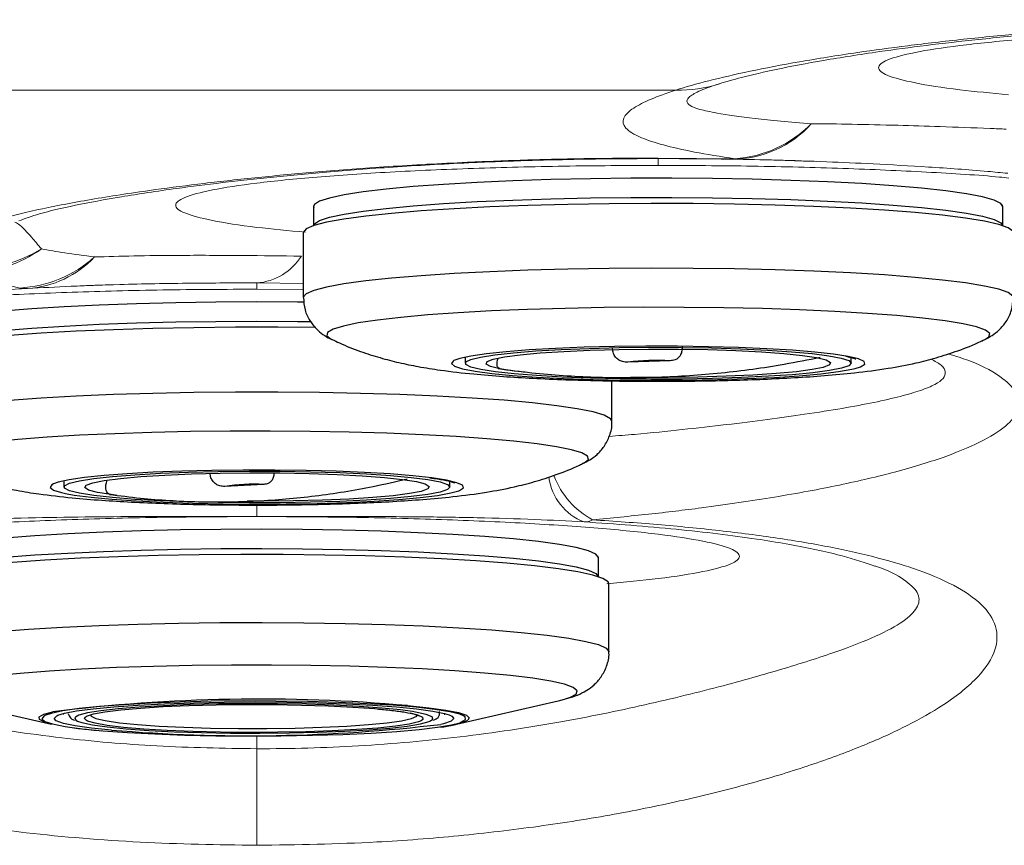
# Model space of a CAD drawing. Units: millimetres. Extents: x 0 to 420, y 0 to 297.
# Drawn here: x 99 to 102, y 198 to 200 of the extents above; entities that cross this region are included whole.
import ezdxf

# ---------------------------------------------------------------- set-up
doc = ezdxf.new("R2010")
doc.units = ezdxf.units.MM
doc.linetypes.add('SLD-Continua', pattern=[0])

msp = doc.modelspace()

# ---------------------------------------------------------------- linework, layer by layer
at = {"color": 7, "linetype": 'SLD-Continua', "lineweight": 18}
for p, q in [((101.16226, 200.23333), (101.14991, 200.22925)), ((97.66141, 200.2165), (101.05255, 200.2165)), ((101.01003, 200.05241), (101.19508, 200.05079)), ((100.15169, 199.74933), (100.03965, 199.75031))]:
    msp.add_line(p, q, dxfattribs=at)
at = {"color": 7, "linetype": 'SLD-Continua', "lineweight": 25}
for p, q in [((100.17669, 199.93499), (100.17669, 199.88885)), ((101.84211, 199.93576), (101.84194, 199.93927)), ((101.84336, 199.88885), (101.84336, 199.93499)), ((100.15169, 199.87188), (100.15169, 199.71507)), ((100.54336, 199.5711), (100.54336, 199.55629)), ((101.03861, 199.56246), (100.93617, 199.55883)), ((101.47669, 199.55629), (101.47669, 199.57006)), ((100.89799, 199.41576), (100.89799, 199.51373)), ((99.57299, 199.2718), (99.57299, 199.25699)), ((100.0561, 199.26345), (99.96187, 199.25853)), ((100.50632, 199.25699), (100.50632, 199.27068)), ((99.70143, 199.23691), (99.68749, 199.23861)), ((100.86513, 199.0858), (100.86417, 199.08997)), ((100.86587, 199.03997), (100.86587, 199.08612)), ((100.89087, 198.85877), (100.89087, 199.023)), ((99.29696, 198.74004), (99.5429, 198.68381)), ((100.52218, 198.68381), (100.76812, 198.74004)), ((99.5709, 198.70749), (99.57172, 198.70783)), ((100.32442, 198.72116), (100.33554, 198.72019))]:
    msp.add_line(p, q, dxfattribs=at)
at = {"color": 8, "linetype": 'SLD-Continua', "lineweight": 18}
for p, q in [((100.03965, 199.73529), (100.15169, 199.73439)), ((100.03965, 199.18563), (100.03965, 199.2105))]:
    msp.add_line(p, q, dxfattribs=at)
at = {"color": 7, "linetype": 'SLD-Continua', "lineweight": 18, "flags": 128}
for points in [[(101.01003, 200.05241), (101.01003, 200.05214), (101.01003, 200.05192), (101.01003, 200.05173), (101.01003, 200.05157), (101.01003, 200.05145), (101.01003, 200.05136), (101.01003, 200.05131), (101.01003, 200.05129)], [(100.03965, 198.62421), (100.03966, 198.5857), (100.03966, 198.54888), (100.03966, 198.51429), (100.03966, 198.48242), (100.03966, 198.45375), (100.03966, 198.42869), (100.03966, 198.4076), (100.03966, 198.3908)]]:
    msp.add_lwpolyline(points, dxfattribs=at)
at = {"color": 8, "linetype": 'SLD-Continua', "lineweight": 25, "flags": 128}
for points in [[(101.84336, 199.93499), (101.8384, 199.94249), (101.82184, 199.95052), (101.79389, 199.95834), (101.75494, 199.96582), (101.70552, 199.97288), (101.64635, 199.9794), (101.57824, 199.9853), (101.50216, 199.99049), (101.41917, 199.9949), (101.33043, 199.99848), (101.2372, 200.00116), (101.14077, 200.00291), (101.04252, 200.00371), (100.9438, 200.00355), (100.84602, 200.00242), (100.75054, 200.00034), (100.6587, 199.99735), (100.57179, 199.99349), (100.49103, 199.9888), (100.41756, 199.98336), (100.35241, 199.97723), (100.29649, 199.97052), (100.25058, 199.9633), (100.21534, 199.95569), (100.19125, 199.94779), (100.17866, 199.93971), (100.17669, 199.93499)], [(100.1767, 199.88868), (100.17866, 199.8932), (100.19125, 199.90128), (100.21534, 199.90919), (100.25058, 199.9168), (100.29649, 199.92401), (100.35241, 199.93073), (100.41756, 199.93685), (100.49103, 199.94229), (100.57179, 199.94698), (100.6587, 199.95085), (100.75054, 199.95384), (100.84602, 199.95591), (100.9438, 199.95704), (101.04252, 199.9572), (101.14077, 199.9564), (101.2372, 199.95465), (101.33043, 199.95197), (101.41917, 199.9484), (101.50216, 199.94398), (101.57824, 199.93879), (101.64635, 199.93289), (101.70552, 199.92637), (101.75494, 199.91931), (101.79389, 199.91183), (101.82184, 199.90401), (101.8384, 199.89598), (101.84336, 199.88862)], [(101.79873, 199.74301), (101.75314, 199.75051), (101.69712, 199.75752), (101.63146, 199.76393), (101.55707, 199.76965), (101.475, 199.7746), (101.3864, 199.77873), (101.29252, 199.78195), (101.19468, 199.78424), (101.09424, 199.78556), (100.99262, 199.78588), (100.89125, 199.78522), (100.79154, 199.78356), (100.6949, 199.78095), (100.60268, 199.77741), (100.51618, 199.773), (100.43662, 199.76777), (100.3651, 199.76181), (100.30264, 199.75518), (100.25011, 199.748), (100.20824, 199.74035), (100.17763, 199.73235), (100.15871, 199.7241), (100.15173, 199.71573), (100.15169, 199.71501)], [(101.86836, 199.71501), (101.86729, 199.7186), (101.85621, 199.72694), (101.83325, 199.73512), (101.79873, 199.74301)], [(100.15391, 199.70381), (100.13758, 199.70399), (100.03901, 199.70446), (99.94046, 199.70397), (99.84329, 199.70253), (99.74889, 199.70014), (99.65856, 199.69685), (99.57358, 199.6927), (99.49515, 199.68775), (99.42436, 199.68207), (99.36221, 199.67574), (99.30957, 199.66885), (99.26717, 199.66149), (99.23562, 199.65377), (99.21536, 199.64579), (99.20667, 199.63768), (99.20632, 199.63569)], [(101.74693, 199.6515), (101.70342, 199.65864), (101.64979, 199.66529), (101.58684, 199.67137), (101.51548, 199.67677), (101.43675, 199.68142), (101.35179, 199.68526), (101.26185, 199.68822), (101.16824, 199.69027), (101.07232, 199.69137), (100.97549, 199.69151), (100.87917, 199.69068), (100.78475, 199.6889), (100.69362, 199.6862), (100.6071, 199.68261), (100.52646, 199.67818), (100.45287, 199.67299), (100.38741, 199.6671), (100.33102, 199.6606), (100.28454, 199.65359), (100.24863, 199.64617), (100.22383, 199.63845), (100.21049, 199.63053), (100.20881, 199.62254), (100.21882, 199.61459), (100.22108, 199.61352)], [(99.20633, 199.58955), (99.20667, 199.59117), (99.21536, 199.59929), (99.23562, 199.60726), (99.26717, 199.61498), (99.30957, 199.62234), (99.36221, 199.62923), (99.42436, 199.63556), (99.49515, 199.64124), (99.57358, 199.64619), (99.65856, 199.65034), (99.74889, 199.65363), (99.84329, 199.65602), (99.94046, 199.65747), (100.03901, 199.65796), (100.13758, 199.65748), (100.17031, 199.6571)], [(101.79971, 199.61386), (101.80956, 199.62025), (101.81124, 199.62824), (101.80124, 199.63619), (101.77969, 199.64398), (101.74693, 199.6515)], [(100.51578, 199.56253), (100.5143, 199.56167), (100.51015, 199.55536), (100.51772, 199.54908), (100.52968, 199.54483)], [(101.48612, 199.54368), (101.49931, 199.54779), (101.50929, 199.55406), (101.50757, 199.56037), (101.49419, 199.56659), (101.46947, 199.57257)], [(100.76511, 199.45362), (100.70575, 199.46044), (100.63705, 199.46663), (100.55997, 199.4721), (100.47557, 199.47678), (100.38506, 199.48061), (100.2897, 199.48352), (100.19084, 199.48549), (100.08984, 199.48648), (99.98815, 199.48647), (99.88717, 199.48547), (99.78834, 199.48349), (99.69304, 199.48056), (99.6026, 199.47673), (99.51829, 199.47203), (99.44131, 199.46655), (99.37272, 199.46035), (99.3135, 199.45353), (99.26447, 199.44618), (99.22632, 199.4384), (99.19959, 199.4303), (99.18465, 199.422), (99.18132, 199.41577)], [(100.89799, 199.41581), (100.89454, 199.42211), (100.87945, 199.43041), (100.85256, 199.4385), (100.81427, 199.44628), (100.76511, 199.45362)], [(100.71746, 199.36146), (100.66085, 199.36794), (100.59518, 199.37382), (100.52142, 199.379), (100.44063, 199.3834), (100.35399, 199.38697), (100.26277, 199.38966), (100.16829, 199.39141), (100.07194, 199.39221), (99.97512, 199.39205), (99.87923, 199.39093), (99.78569, 199.38886), (99.69585, 199.38588), (99.61103, 199.38202), (99.53245, 199.37735), (99.46128, 199.37193), (99.39853, 199.36584), (99.34514, 199.35918), (99.30187, 199.35203), (99.26936, 199.3445), (99.24808, 199.3367), (99.23835, 199.32875), (99.2403, 199.32076), (99.25004, 199.31452)], [(100.82886, 199.31433), (100.83123, 199.31547), (100.84096, 199.32342), (100.83901, 199.33141), (100.8254, 199.33933), (100.80034, 199.34705), (100.76418, 199.35446), (100.71746, 199.36146)], [(100.52816, 199.24819), (100.52945, 199.2487), (100.53905, 199.25496), (100.53695, 199.26128), (100.52318, 199.26749), (100.49809, 199.27346), (100.46225, 199.27904)], [(99.54782, 199.26442), (99.5436, 199.26216), (99.53984, 199.25585), (99.5478, 199.24957), (99.56729, 199.24346), (99.5765, 199.24144)], [(100.86587, 199.08612), (100.86585, 199.0866), (100.85931, 199.09473), (100.84117, 199.10274), (100.81167, 199.11051), (100.77123, 199.11795), (100.72043, 199.12493), (100.65997, 199.13138), (100.5907, 199.13718), (100.5136, 199.14227), (100.42974, 199.14657), (100.34031, 199.15002), (100.24656, 199.15258), (100.1498, 199.1542), (100.05139, 199.15487), (99.95273, 199.15457), (99.85518, 199.15331), (99.76012, 199.15111), (99.66889, 199.14799), (99.58276, 199.14401), (99.50294, 199.13921), (99.43056, 199.13367), (99.36663, 199.12746), (99.31205, 199.12067), (99.26758, 199.1134), (99.23385, 199.10574), (99.21133, 199.09781), (99.20034, 199.08971), (99.1992, 199.08612)], [(99.19922, 199.03997), (99.20034, 199.0432), (99.21133, 199.0513), (99.23385, 199.05923), (99.26758, 199.06689), (99.31205, 199.07417), (99.36663, 199.08095), (99.43056, 199.08716), (99.50294, 199.09271), (99.58276, 199.0975), (99.66889, 199.10149), (99.76012, 199.1046), (99.85518, 199.1068), (99.95273, 199.10806), (100.05139, 199.10836), (100.1498, 199.1077), (100.24656, 199.10607), (100.34031, 199.10352), (100.42974, 199.10006), (100.5136, 199.09576), (100.5907, 199.09067), (100.65997, 199.08487), (100.72043, 199.07843), (100.77123, 199.07144), (100.81167, 199.06401), (100.84117, 199.05623), (100.85931, 199.04822), (100.86584, 199.04018)], [(99.1742, 198.8588), (99.17538, 198.86247), (99.1867, 198.87081), (99.20989, 198.87898), (99.24463, 198.88687), (99.29043, 198.89436), (99.34665, 198.90136), (99.4125, 198.90775), (99.48705, 198.91346), (99.56926, 198.9184), (99.65798, 198.9225), (99.75195, 198.92571), (99.84986, 198.92798), (99.95033, 198.92928), (100.05196, 198.92958), (100.15332, 198.9289), (100.25298, 198.92723), (100.34954, 198.92459), (100.44166, 198.92104), (100.52803, 198.91661), (100.60745, 198.91137), (100.67879, 198.90539), (100.74107, 198.89875), (100.79339, 198.89155), (100.83504, 198.8839), (100.86542, 198.87589), (100.88411, 198.86764), (100.89085, 198.85927), (100.89087, 198.85879)], [(100.58982, 198.80722), (100.51817, 198.81253), (100.43917, 198.81707), (100.35399, 198.82078), (100.26395, 198.82359), (100.1704, 198.82547), (100.07476, 198.82639), (99.97847, 198.82633), (99.88301, 198.82529), (99.78982, 198.8233), (99.7003, 198.82037), (99.61582, 198.81656), (99.53766, 198.81192), (99.46699, 198.80652), (99.40491, 198.80045), (99.35233, 198.79379), (99.31007, 198.78665), (99.27876, 198.77914), (99.25888, 198.77136), (99.25072, 198.76345), (99.25441, 198.75551), (99.26991, 198.74766), (99.29696, 198.74004), (99.29696, 198.74004)], [(100.78603, 198.74467), (100.79771, 198.74862), (100.81176, 198.75648), (100.81399, 198.76443), (100.80438, 198.77233), (100.78307, 198.78008), (100.75038, 198.78755), (100.70681, 198.79464), (100.65302, 198.80123), (100.58982, 198.80722)], [(100.40349, 198.72853), (100.45489, 198.72351), (100.49639, 198.71789), (100.52702, 198.71182), (100.54606, 198.70543), (100.55306, 198.69888), (100.54926, 198.69319)], [(99.5429, 198.68381), (99.52705, 198.68813), (99.51399, 198.69462), (99.51309, 198.7012), (99.52436, 198.70771), (99.54615, 198.7137)], [(99.52656, 198.70425), (99.52503, 198.70343), (99.51991, 198.69697), (99.52681, 198.69052), (99.54555, 198.68423), (99.57572, 198.67825), (99.61659, 198.67272), (99.66721, 198.66777)], [(99.68811, 198.66946), (99.63931, 198.67426), (99.60018, 198.67962), (99.57171, 198.68542), (99.55458, 198.69152), (99.54922, 198.69776), (99.55576, 198.70399), (99.55845, 198.70521)], [(99.63769, 198.70708), (99.6386, 198.70314), (99.65003, 198.69753), (99.67309, 198.69218), (99.70706, 198.68723), (99.75093, 198.68285)], [(99.75093, 198.68285), (99.80335, 198.67916), (99.86273, 198.67628), (99.92728, 198.67429), (99.99502, 198.67326), (100.0639, 198.67322), (100.13183, 198.67416), (100.19675, 198.67606), (100.25667, 198.67887), (100.30978, 198.68249), (100.35447, 198.68681), (100.38938, 198.69171), (100.41344, 198.69704), (100.42594, 198.70263), (100.42725, 198.70732)], [(100.33554, 198.72019), (100.36879, 198.71675), (100.39517, 198.71316)], [(100.40931, 198.71071), (100.4275, 198.7064), (100.44016, 198.70077), (100.44109, 198.69503), (100.43673, 198.69197)], [(100.45956, 198.69137), (100.46535, 198.69569), (100.46295, 198.70159), (100.44881, 198.70738), (100.42331, 198.7129), (100.41589, 198.71412)], [(100.50484, 198.70592), (100.5105, 198.70338), (100.51586, 198.69714), (100.50931, 198.6909), (100.49103, 198.68483), (100.48419, 198.68324)], [(100.53024, 198.6873), (100.53301, 198.68828), (100.54411, 198.69469), (100.54322, 198.70116), (100.53899, 198.70401)], [(99.60101, 198.70071), (99.59973, 198.6992), (99.60213, 198.6933), (99.60594, 198.69117)], [(99.62743, 198.69245), (99.62297, 198.69699), (99.62387, 198.69973)]]:
    msp.add_lwpolyline(points, dxfattribs=at)
at = {"color": 7, "linetype": 'SLD-Continua', "lineweight": 25, "flags": 128}
for points in [[(101.79873, 199.89982), (101.75314, 199.90732), (101.69712, 199.91433), (101.63146, 199.92074), (101.55707, 199.92646), (101.475, 199.93142), (101.3864, 199.93554), (101.29252, 199.93876), (101.19468, 199.94105), (101.09424, 199.94237), (100.99262, 199.94269), (100.89125, 199.94203), (100.79154, 199.94038), (100.6949, 199.93776), (100.60268, 199.93422), (100.51618, 199.92981), (100.43662, 199.92458), (100.3651, 199.91862), (100.30264, 199.912), (100.25011, 199.90481), (100.20824, 199.89716), (100.17763, 199.88916), (100.15871, 199.88091), (100.15173, 199.87254), (100.15169, 199.87188)], [(101.86836, 199.87188), (101.86729, 199.87541), (101.85621, 199.88375), (101.83325, 199.89193), (101.79873, 199.89982)], [(100.18225, 199.64242), (100.08984, 199.64329), (99.98815, 199.64328), (99.88717, 199.64228), (99.78834, 199.6403), (99.69304, 199.63738), (99.6026, 199.63354), (99.51829, 199.62884), (99.44131, 199.62336), (99.37272, 199.61716), (99.3135, 199.61034), (99.26447, 199.60299), (99.22632, 199.59521), (99.19959, 199.58711), (99.18465, 199.57881), (99.18132, 199.57258)], [(101.46947, 199.57257), (101.43397, 199.57817), (101.38853, 199.58325), (101.33423, 199.5877), (101.27232, 199.59142), (101.20427, 199.59431), (101.13166, 199.59631), (101.05621, 199.59738), (100.97967, 199.59748), (100.90384, 199.59661), (100.8305, 199.5948), (100.76137, 199.59209), (100.69806, 199.58854), (100.64207, 199.58423), (100.59471, 199.57927), (100.55708, 199.57376), (100.53006, 199.56785), (100.51578, 199.56253)], [(100.58122, 199.5411), (100.55723, 199.54697), (100.54498, 199.55308), (100.54477, 199.55928), (100.55661, 199.5654), (100.58019, 199.57129), (100.61491, 199.57678), (100.65986, 199.58175), (100.71387, 199.58605), (100.77556, 199.58959), (100.84332, 199.59226), (100.9154, 199.594), (100.98993, 199.59477), (101.06498, 199.59453), (101.13861, 199.59331), (101.2089, 199.59113), (101.27405, 199.58805), (101.33235, 199.58414), (101.38231, 199.57951), (101.42263, 199.57428), (101.45226, 199.56859), (101.47044, 199.56257), (101.47669, 199.5564), (101.47086, 199.55022), (101.45309, 199.5442), (101.42385, 199.53849), (101.38388, 199.53324), (101.33424, 199.52859), (101.2762, 199.52466), (101.21126, 199.52154), (101.14112, 199.51933), (101.06757, 199.51807), (100.99254, 199.51781), (100.91796, 199.51854), (100.84577, 199.52024), (100.77783, 199.52288), (100.7159, 199.52639), (100.66159, 199.53067), (100.6163, 199.53562), (100.58122, 199.5411)], [(100.62716, 199.54272), (100.60443, 199.54842), (100.59402, 199.55435), (100.59626, 199.56034), (100.61107, 199.56621), (100.63799, 199.57177), (100.67623, 199.57687), (100.7246, 199.58134), (100.78165, 199.58505), (100.84563, 199.58789), (100.91462, 199.58976), (100.9865, 199.59062), (101.05909, 199.59044), (101.1302, 199.58921), (101.19765, 199.58699), (101.2594, 199.58384), (101.31358, 199.57984), (101.35853, 199.57514), (101.39289, 199.56986)], [(101.39289, 199.56986), (101.41562, 199.56416), (101.42603, 199.55823), (101.42379, 199.55224), (101.40899, 199.54637), (101.38206, 199.54081), (101.34383, 199.53571), (101.29545, 199.53124), (101.23841, 199.52753), (101.17442, 199.52469), (101.10544, 199.52282), (101.03356, 199.52196), (100.96096, 199.52214), (100.9433, 199.52235)], [(100.52968, 199.54483), (100.53683, 199.54296), (100.56704, 199.53716), (100.60762, 199.5318), (100.65764, 199.52702), (100.71592, 199.52292), (100.78109, 199.51961), (100.85162, 199.51715), (100.92587, 199.51562), (101.00209, 199.51503), (101.0785, 199.51542), (101.15331, 199.51676), (101.22475, 199.51903), (101.29116, 199.52217), (101.35098, 199.52611), (101.40281, 199.53076), (101.44544, 199.53601), (101.47786, 199.54173), (101.48612, 199.54368)], [(100.68795, 199.53447), (100.66152, 199.53744), (100.62716, 199.54272)], [(100.46225, 199.27904), (100.4165, 199.28411), (100.36192, 199.28854), (100.29979, 199.29223), (100.23156, 199.29509), (100.15883, 199.29706), (100.08331, 199.29809), (100.00676, 199.29816), (99.93099, 199.29726), (99.85776, 199.29542), (99.7888, 199.29268), (99.72572, 199.2891), (99.66999, 199.28477), (99.62293, 199.27979), (99.58564, 199.27427), (99.55899, 199.26835), (99.54782, 199.26442)], [(99.64524, 199.23641), (99.61033, 199.24189), (99.58655, 199.24777), (99.5745, 199.25389), (99.5745, 199.26009), (99.58655, 199.2662), (99.61033, 199.27208), (99.64523, 199.27757), (99.69035, 199.28253), (99.74451, 199.28682), (99.80632, 199.29034), (99.87417, 199.293), (99.9463, 199.29472), (100.02086, 199.29547), (100.0959, 199.29522), (100.16949, 199.29398), (100.23971, 199.29178), (100.30475, 199.28868), (100.36292, 199.28476), (100.41273, 199.28012), (100.45287, 199.27489), (100.4823, 199.26918), (100.50028, 199.26317), (100.50632, 199.25699), (100.50028, 199.25081), (100.48231, 199.24479), (100.45287, 199.23909), (100.41273, 199.23385), (100.36293, 199.22921), (100.30476, 199.2253), (100.23972, 199.2222), (100.16949, 199.22), (100.09591, 199.21876), (100.02087, 199.21851), (99.94631, 199.21926), (99.87418, 199.22098), (99.80633, 199.22364), (99.74452, 199.22716), (99.69035, 199.23145), (99.64524, 199.23641)], [(99.68749, 199.23861), (99.65417, 199.24394), (99.63257, 199.24966), (99.62333, 199.2556), (99.62674, 199.26159), (99.64269, 199.26744), (99.67071, 199.27297), (99.70994, 199.27801), (99.75919, 199.28242), (99.81696, 199.28605), (99.88149, 199.2888), (99.95083, 199.29058), (100.02287, 199.29135), (100.09542, 199.29106), (100.16628, 199.28975), (100.23329, 199.28744), (100.29441, 199.2842), (100.34779, 199.28013), (100.39182, 199.27537)], [(100.39182, 199.27537), (100.42514, 199.27004), (100.44674, 199.26432), (100.45598, 199.25837), (100.45257, 199.25239), (100.43662, 199.24654), (100.4086, 199.24101), (100.36937, 199.23597), (100.32012, 199.23156), (100.26235, 199.22793), (100.19782, 199.22518), (100.12848, 199.22339), (100.05644, 199.22263), (100.01582, 199.22266)], [(99.5765, 199.24144), (99.59785, 199.23767), (99.63876, 199.23233), (99.68907, 199.22757), (99.7476, 199.2235), (99.81297, 199.22021), (99.88366, 199.21779), (99.958, 199.21628), (100.03426, 199.21573), (100.11064, 199.21614), (100.18536, 199.21752), (100.25666, 199.21982), (100.32288, 199.22299), (100.38246, 199.22695), (100.43401, 199.23162), (100.47631, 199.23689), (100.50837, 199.24262), (100.52816, 199.24819)], [(100.64419, 199.07269), (100.56868, 199.07831), (100.48564, 199.08316), (100.39624, 199.08716), (100.30173, 199.09026), (100.20345, 199.09241), (100.10276, 199.0936), (100.00109, 199.09379), (99.89986, 199.09298), (99.8005, 199.0912), (99.70439, 199.08845), (99.61288, 199.08479), (99.52727, 199.08026), (99.44875, 199.07493), (99.37843, 199.06886), (99.31729, 199.06216), (99.26619, 199.0549), (99.22584, 199.0472), (99.19683, 199.03915), (99.17954, 199.03088), (99.1742, 199.023)], [(100.89087, 199.023), (100.88899, 199.02769), (100.87625, 199.03602), (100.85167, 199.04416), (100.81559, 199.05201), (100.76852, 199.05945), (100.71112, 199.06637), (100.64419, 199.07269)], [(100.53899, 198.70401), (100.53036, 198.70755), (100.50583, 198.71371), (100.4702, 198.71948), (100.42432, 198.72473), (100.36926, 198.72935), (100.3063, 198.73322), (100.23693, 198.73625), (100.16277, 198.73837), (100.08555, 198.73953), (100.00709, 198.7397), (99.92923, 198.73889), (99.85379, 198.7371), (99.78254, 198.73438), (99.71714, 198.7308), (99.65915, 198.72644), (99.6099, 198.72139), (99.57056, 198.71579), (99.54205, 198.70975), (99.52656, 198.70425)], [(99.55845, 198.70521), (99.57404, 198.71007), (99.60361, 198.71583), (99.64374, 198.72114), (99.69345, 198.72587), (99.7515, 198.7299), (99.81648, 198.73313), (99.88677, 198.73548), (99.96066, 198.73689), (100.03631, 198.73733), (100.11187, 198.73679), (100.18548, 198.73528), (100.25532, 198.73284), (100.31968, 198.72953), (100.37696, 198.72543), (100.42577, 198.72064), (100.46489, 198.71528), (100.49337, 198.70948), (100.50484, 198.70592)], [(100.34133, 198.72254), (100.28708, 198.72639), (100.22589, 198.72945), (100.15942, 198.73164), (100.08949, 198.7329), (100.01801, 198.73319), (99.94693, 198.7325), (99.87818, 198.73086), (99.81364, 198.72831), (99.75507, 198.72492), (99.70407, 198.72077), (99.66202, 198.71599), (99.63009, 198.71071), (99.60913, 198.70506), (99.60101, 198.70071)], [(99.62387, 198.69973), (99.62793, 198.70271), (99.64454, 198.70828), (99.6723, 198.71353), (99.71043, 198.71833), (99.75782, 198.72252), (99.81312, 198.72599), (99.87473, 198.72864), (99.94088, 198.73039), (100.00967, 198.7312), (100.07911, 198.73103), (100.14721, 198.7299), (100.21202, 198.72783), (100.27166, 198.72489), (100.32442, 198.72116)], [(100.76812, 198.74004), (100.77206, 198.74096), (100.78603, 198.74467)], [(100.41589, 198.71412), (100.38716, 198.718), (100.34133, 198.72254)], [(99.60594, 198.69117), (99.61627, 198.68751), (99.64176, 198.68199), (99.67791, 198.6769), (99.72374, 198.67236), (99.77799, 198.66851), (99.83918, 198.66544), (99.90565, 198.66325), (99.97558, 198.662), (100.04706, 198.66171), (100.11815, 198.66239), (100.1869, 198.66403), (100.25144, 198.66659), (100.31001, 198.66998), (100.36101, 198.67412), (100.40305, 198.6789), (100.43498, 198.68419), (100.45594, 198.68984), (100.45956, 198.69137)], [(100.43673, 198.69197), (100.43027, 198.68937), (100.40801, 198.68394), (100.37494, 198.6789), (100.33203, 198.67439), (100.2805, 198.67054), (100.22183, 198.66747), (100.15772, 198.66526), (100.09001, 198.66398), (100.02064, 198.66366), (99.95162, 198.66431), (99.88493, 198.66592), (99.82248, 198.66843), (99.76607, 198.67178), (99.71733, 198.67586), (99.67766, 198.68057), (99.6482, 198.68576), (99.62979, 198.69129), (99.62743, 198.69245)], [(99.66721, 198.66777), (99.72639, 198.66351), (99.79275, 198.66005), (99.86473, 198.65747), (99.94065, 198.65583), (100.01871, 198.65516), (100.0971, 198.65548), (100.17398, 198.65678), (100.24754, 198.65904), (100.31607, 198.6622), (100.37794, 198.66618), (100.43172, 198.6709), (100.47615, 198.67624), (100.51017, 198.68208), (100.53024, 198.6873)]]:
    msp.add_lwpolyline(points, dxfattribs=at)
at = {"color": 7, "linetype": 'SLD-Continua', "lineweight": 18}
for centre, radius, start, end in [((101.06118, 200.52136), 0.30499, 268.37732, 288.43859), ((101.18917, 200.30458), 0.25485, 270.00223, 318.42718), ((101.17783, 200.3323), 0.28203, 273.50652, 315.74196), ((101.18941, 200.0654), 0.01568, 269.16942, 291.21351), ((99.34124, 200.12586), 0.34278, 238.82531, 301.17469), ((99.33223, 200.09784), 0.32423, 271.59225, 305.10342), ((99.44881, 200.03608), 0.29847, 273.32107, 311.67557), ((99.46838, 199.98295), 0.24664, 273.9118, 316.49176), ((100.02846, 199.8904), 0.14054, 274.5682, 327.69969), ((99.48055, 199.81358), 0.07683, 259.15786, 273.47218), ((100.83152, 199.21271), 0.03993, 268.58625, 299.08815)]:
    msp.add_arc(centre, radius, start, end, dxfattribs=at)
at = {"color": 7, "linetype": 'SLD-Continua', "lineweight": 25}
for centre, radius, start, end in [((101.00905, 198.94925), 0.61392, 87.24059, 96.81808), ((100.03308, 198.79925), 0.46477, 87.16166, 98.813), ((100.04507, 194.65984), 4.08445, 84.96571, 97.01635), ((100.01836, 202.59252), 3.93693, 265.18806, 276.79535), ((100.47077, 198.86903), 0.19256, 273.60158, 294.05511)]:
    msp.add_arc(centre, radius, start, end, dxfattribs=at)
at = {"color": 8, "linetype": 'SLD-Continua', "lineweight": 18}
for centre, radius, start, end in [((100.8775, 199.29703), 0.13281, 187.3338, 249.29517), ((100.94583, 199.35465), 0.20068, 200.79105, 241.78195)]:
    msp.add_arc(centre, radius, start, end, dxfattribs=at)
at = {"color": 7, "linetype": 'SLD-Continua', "lineweight": 18}
for points, knots in [([(101.05255, 200.2165), (101.05255, 200.2165), (101.076, 200.22397), (101.12922, 200.23913), (101.22842, 200.26214), (101.34801, 200.28514), (101.47728, 200.30591), (101.61153, 200.32419), (101.74598, 200.33977), (101.894, 200.35404), (102.05583, 200.36636), (102.22905, 200.37626), (102.39848, 200.38273), (102.55951, 200.38624), (102.65946, 200.38665), (102.70944, 200.38686)], [0, 0, 0, 0, 0.0000008, 0.102642, 0.2057032, 0.3086104, 0.4110407, 0.4883165, 0.5657507, 0.6429261, 0.7206717, 0.7987245, 0.8764081, 0.9382012, 1, 1, 1, 1]), ([(102.70945, 200.38384), (102.70945, 200.38384), (102.66105, 200.38384), (102.56418, 200.38318), (102.42447, 200.38026), (102.26813, 200.37481), (102.09937, 200.36589), (101.92976, 200.35332), (101.78261, 200.33933), (101.6559, 200.32486), (101.52805, 200.30774), (101.40554, 200.28829), (101.29531, 200.26717), (101.21281, 200.24822), (101.17462, 200.23701), (101.15765, 200.23203)], [0, 0, 0, 0, 0.0000009, 0.0618291, 0.1236503, 0.1804641, 0.2686178, 0.3568094, 0.4339617, 0.5113952, 0.5886547, 0.6967124, 0.8051622, 0.9133777, 1, 1, 1, 1]), ([(101.15765, 200.23203), (101.14142, 200.22654), (101.10888, 200.2155), (101.08488, 200.20155), (101.0769, 200.18955), (101.08424, 200.17927), (101.10799, 200.17), (101.15529, 200.15984), (101.22267, 200.15045), (101.3041, 200.14182), (101.35459, 200.13758), (101.37983, 200.13547)], [0, 0, 0, 0, 0.12532415, 0.25146559, 0.35727471, 0.46306998, 0.57156081, 0.68004362, 0.83822944, 0.9191217, 1, 1, 1, 1]), ([(101.19508, 200.05079), (101.16107, 200.05611), (101.09292, 200.06677), (101.01928, 200.08383), (100.96045, 200.10312), (100.92649, 200.12478), (100.92198, 200.14875), (100.94535, 200.17208), (100.98946, 200.19464), (101.02953, 200.20917), (101.05255, 200.2165), (101.05255, 200.2165)], [0, 0, 0, 0, 0.1099863, 0.220341, 0.3304248, 0.4720829, 0.6142771, 0.7561505, 0.8780735, 0.999999, 1, 1, 1, 1]), ([(99.34124, 199.87861), (99.34148, 199.87871), (99.36293, 199.88769), (99.415, 199.90519), (99.51763, 199.93011), (99.64348, 199.95379), (99.77689, 199.97406), (99.91042, 199.99127), (100.04052, 200.00566), (100.18748, 200.01934), (100.35388, 200.03194), (100.52578, 200.04162), (100.69332, 200.04796), (100.84894, 200.05171), (100.95635, 200.05217), (101.01003, 200.05241)], [0, 0, 0, 0, 0.0012227, 0.1090099, 0.2171831, 0.3254072, 0.4332641, 0.5103637, 0.5875319, 0.6645413, 0.7465936, 0.8284732, 0.8857178, 0.9428909, 1, 1, 1, 1]), ([(101.01003, 200.05129), (101.01003, 200.05129), (100.95812, 200.05129), (100.85384, 200.05051), (100.70335, 200.04701), (100.54145, 200.04084), (100.37613, 200.03154), (100.21689, 200.01949), (100.0771, 200.00652), (99.95427, 199.993), (99.82993, 199.9771), (99.7079, 199.95877), (99.5971, 199.93817), (99.51247, 199.91847), (99.47906, 199.90603), (99.4637, 199.9003)], [0, 0, 0, 0, 0.0000007, 0.0575593, 0.1153013, 0.1731236, 0.2563921, 0.3398493, 0.4186219, 0.4975664, 0.5764328, 0.6861238, 0.796247, 0.9063034, 1, 1, 1, 1]), ([(101.01003, 200.0511), (100.95511, 200.05086), (100.85989, 200.05043), (100.77368, 200.04833), (100.7372, 200.04744)], [0, 0, 0, 0, 0.5767857, 1, 1, 1, 1]), ([(101.18918, 200.04973), (101.12965, 200.05051), (101.07011, 200.05129), (101.01003, 200.05129), (101.01003, 200.05129)], [0, 0, 0, 0, 0.9999889, 1, 1, 1, 1]), ([(101.01003, 200.03459), (101.01003, 200.0359), (101.01003, 200.0392), (101.01003, 200.04175), (101.01003, 200.04451), (101.01003, 200.04665), (101.01003, 200.04845), (101.01003, 200.0498), (101.01003, 200.05074), (101.01003, 200.05127), (101.01003, 200.05129), (101.01003, 200.05129)], [0, 0, 0, 0, 0.03588883, 0.09095911, 0.16522669, 0.25869769, 0.37137505, 0.50073694, 0.64862798, 0.81504885, 1, 1, 1, 1]), ([(101.39305, 200.04412), (101.36437, 200.0451), (101.29476, 200.04748), (101.1676, 200.05028), (101.06463, 200.05082), (101.01003, 200.0511)], [0, 0, 0, 0, 0.2476464, 0.6010098, 1, 1, 1, 1]), ([(101.85517, 200.01545), (101.83899, 200.01701), (101.77238, 200.02342), (101.66257, 200.03088), (101.5324, 200.03844), (101.40988, 200.04381), (101.29441, 200.04765), (101.22435, 200.04904), (101.18918, 200.04973)], [0, 0, 0, 0, 0.06026, 0.2480348, 0.4357993, 0.6030919, 0.8007646, 1, 1, 1, 1]), ([(99.4546, 199.89715), (99.45716, 199.89617), (99.46229, 199.8942), (99.47524, 199.88179), (99.49397, 199.86253), (99.51043, 199.84258), (99.51868, 199.83258)], [0, 0, 0, 0, 0.3074492, 0.6152479, 0.8072973, 1, 1, 1, 1]), ([(99.51868, 199.83258), (99.53649, 199.82933), (99.57227, 199.82279), (99.6222, 199.81637), (99.64726, 199.81315)], [0, 0, 0, 0, 0.4979901, 1, 1, 1, 1]), ([(99.64726, 199.81315), (99.67813, 199.81414), (99.74009, 199.81612), (99.85861, 199.81737), (99.99282, 199.8171), (100.09936, 199.81586), (100.14725, 199.8153)], [0, 0, 0, 0, 0.2271646, 0.4559996, 0.7554838, 1, 1, 1, 1]), ([(99.4661, 199.73811), (99.44118, 199.74395), (99.39111, 199.75569), (99.35791, 199.7677), (99.34124, 199.77373)], [0, 0, 0, 0, 0.4976549, 1, 1, 1, 1]), ([(99.4852, 199.73688), (99.44537, 199.73449), (99.3657, 199.72971), (99.21639, 199.71817), (99.05776, 199.70275), (98.89835, 199.68299), (98.76588, 199.66303), (98.64984, 199.64174), (98.55417, 199.61996), (98.47779, 199.59827), (98.44367, 199.58419), (98.42661, 199.57715)], [0, 0, 0, 0, 0.0706025, 0.1412301, 0.2862809, 0.4050851, 0.5239211, 0.6468124, 0.769705, 0.8848553, 1, 1, 1, 1]), ([(100.03965, 199.75031), (100.03965, 199.75031), (99.98553, 199.75049), (99.86896, 199.75014), (99.71915, 199.7473), (99.58762, 199.74263), (99.51944, 199.73881), (99.4852, 199.73688)], [0, 0, 0, 0, 0.0000025, 0.2448471, 0.5448986, 0.7714842, 1, 1, 1, 1]), ([(99.68544, 199.74591), (99.6684, 199.74535), (99.64636, 199.74462), (99.61343, 199.74325), (99.60596, 199.74294)], [0, 0, 0, 0, 0.7731226, 1, 1, 1, 1]), ([(100.03965, 199.73529), (100.03965, 199.73673), (100.03965, 199.74044), (100.03965, 199.74311), (100.03965, 199.74578), (100.03965, 199.74768), (100.03965, 199.74925), (100.03965, 199.74994), (100.03965, 199.75031)], [0, 0, 0, 0, 0.0827446, 0.213162, 0.3912897, 0.5647267, 0.7676295, 1, 1, 1, 1]), ([(100.03965, 199.18564), (99.9589, 199.18571), (99.83147, 199.18583), (99.65843, 199.18525), (99.51996, 199.18335), (99.38264, 199.1797), (99.29349, 199.1751), (99.24891, 199.1728)], [0, 0, 0, 0, 0.29908122, 0.47193065, 0.64478813, 0.82239297, 1, 1, 1, 1]), ([(100.83054, 199.17279), (100.79108, 199.17486), (100.70669, 199.17929), (100.57291, 199.18308), (100.42955, 199.18522), (100.28249, 199.18576), (100.15182, 199.18565), (100.07087, 199.18564), (100.03965, 199.18564)], [0, 0, 0, 0, 0.15738225, 0.33654763, 0.51570109, 0.69994812, 0.88431806, 1, 1, 1, 1]), ([(100.03966, 198.3908), (99.94526, 198.39231), (99.75649, 198.39532), (99.50683, 198.4167), (99.29383, 198.44497), (99.11579, 198.47623), (98.94923, 198.51281), (98.79654, 198.55391), (98.65919, 198.59846), (98.53842, 198.64578), (98.43698, 198.695), (98.35581, 198.74521), (98.29671, 198.79516), (98.26058, 198.84398), (98.24694, 198.89118), (98.25638, 198.93615), (98.29026, 198.97827), (98.34723, 199.01725), (98.42382, 199.05159), (98.51706, 199.08115), (98.62206, 199.10637), (98.75672, 199.13111), (98.92621, 199.15339), (99.09264, 199.16878), (99.19599, 199.17566), (99.2285, 199.17783)], [0, 0, 0, 0, 0.0621369, 0.1242576, 0.1680509, 0.2119806, 0.2557743, 0.2992103, 0.3427804, 0.3862064, 0.4298543, 0.4736531, 0.5172983, 0.5599782, 0.6027991, 0.6454535, 0.6868006, 0.7283169, 0.7696413, 0.805725, 0.8419433, 0.8780199, 0.9275993, 0.9772238, 1, 1, 1, 1]), ([(99.24891, 199.1728), (99.21786, 199.17071), (99.12101, 199.16417), (98.96471, 199.14966), (98.80143, 199.12792), (98.66825, 199.10256), (98.58619, 199.08048), (98.51507, 199.05531), (98.46007, 199.02684), (98.44013, 199.0002), (98.43845, 198.97256), (98.45713, 198.94373), (98.52203, 198.90441), (98.62389, 198.86322), (98.75842, 198.81968), (98.92404, 198.77295), (99.11452, 198.72632), (99.33024, 198.683), (99.55941, 198.64968), (99.79884, 198.6281), (99.95871, 198.62552), (100.03965, 198.62421)], [0, 0, 0, 0, 0.0248343, 0.07745842, 0.13151928, 0.17743345, 0.22469654, 0.24530763, 0.30128971, 0.35936754, 0.3725424, 0.43596559, 0.50107954, 0.5644533, 0.62929893, 0.69146748, 0.755112, 0.81724685, 0.88104003, 0.93976242, 1, 1, 1, 1]), ([(100.85094, 199.17782), (100.90372, 199.17418), (101.00939, 199.16691), (101.15923, 199.15214), (101.30099, 199.13406), (101.43013, 199.11193), (101.54458, 199.08601), (101.65061, 199.05387), (101.73904, 199.01454), (101.80377, 198.96661), (101.833, 198.91349), (101.82664, 198.85405), (101.78093, 198.78998), (101.70187, 198.72882), (101.6031, 198.67429), (101.49653, 198.62704), (101.37202, 198.58154), (101.23047, 198.53873), (101.07403, 198.49953), (100.90384, 198.46469), (100.72121, 198.43548), (100.5285, 198.41292), (100.30115, 198.39482), (100.1366, 198.39229), (100.03966, 198.3908)], [0, 0, 0, 0, 0.0370912, 0.0742684, 0.1113073, 0.1493786, 0.1876146, 0.2256898, 0.274751, 0.323825, 0.3763289, 0.4288615, 0.4871561, 0.545453, 0.5878657, 0.6304189, 0.6728408, 0.7160604, 0.759415, 0.8026398, 0.8471177, 0.8917393, 0.9362213, 1, 1, 1, 1]), ([(101.52731, 199.06781), (101.50091, 199.0765), (101.44467, 199.09502), (101.34387, 199.11582), (101.24377, 199.13217), (101.15511, 199.14407), (101.01901, 199.15921), (100.90642, 199.16732), (100.83054, 199.17279)], [0, 0, 0, 0, 0.18230864, 0.38853108, 0.49143165, 0.61644619, 0.74148923, 1, 1, 1, 1])]:
    msp.add_open_spline(points, degree=3, knots=knots, dxfattribs=at)
at = {"color": 8, "linetype": 'SLD-Continua', "lineweight": 18}
for points, knots in [([(102.70945, 200.36715), (102.63306, 200.3668), (102.48029, 200.3661), (102.26019, 200.36033), (102.05687, 200.35148), (101.87933, 200.33937), (101.73279, 200.32472), (101.62484, 200.30794), (101.55738, 200.28978), (101.53551, 200.27087), (101.55723, 200.25195), (101.62544, 200.23384), (101.7239, 200.21792), (101.81586, 200.20937), (101.85705, 200.20554)], [0, 0, 0, 0, 0.0846631, 0.1693315, 0.2539921, 0.3386632, 0.4233237, 0.5079948, 0.5926553, 0.6773264, 0.761987, 0.8466581, 0.9313186, 1, 1, 1, 1]), ([(101.37983, 200.13547), (101.41191, 200.1351), (101.47634, 200.13438), (101.58193, 200.13181), (101.6942, 200.12829), (101.78202, 200.12524), (101.83814, 200.12277), (101.85111, 200.1222)], [0, 0, 0, 0, 0.24660571, 0.49522652, 0.70321932, 0.93137683, 1, 1, 1, 1]), ([(101.01003, 200.03459), (100.93364, 200.03425), (100.78087, 200.03355), (100.56077, 200.02778), (100.35745, 200.01893), (100.17991, 200.00682), (100.03337, 199.99217), (99.92542, 199.97539), (99.85796, 199.95723), (99.8361, 199.93832), (99.85781, 199.91939), (99.92602, 199.90129), (100.02433, 199.88539), (100.11609, 199.87686), (100.15708, 199.87305)], [0, 0, 0, 0, 0.0846905, 0.1693863, 0.2540742, 0.3387726, 0.4234605, 0.508159, 0.5928469, 0.6775454, 0.7622333, 0.8469317, 0.9316196, 1, 1, 1, 1]), ([(101.01003, 200.03459), (101.08637, 200.03424), (101.23905, 200.03354), (101.45981, 200.02782), (101.66062, 200.01879), (101.795, 200.01056), (101.85024, 200.00488), (101.85772, 200.00411)], [0, 0, 0, 0, 0.24058, 0.481175, 0.7217476, 0.9623502, 1, 1, 1, 1]), ([(100.03965, 199.73529), (99.96327, 199.73494), (99.8105, 199.73425), (99.5904, 199.72848), (99.38707, 199.71962), (99.20954, 199.70752), (99.06299, 199.69287), (98.95505, 199.67609), (98.88759, 199.65793), (98.86573, 199.63902), (98.88743, 199.62009), (98.95569, 199.60199), (99.05283, 199.58624), (99.14307, 199.57784), (99.18259, 199.57416)], [0, 0, 0, 0, 0.0848942, 0.1697938, 0.2546854, 0.3395877, 0.4244793, 0.5093816, 0.5942732, 0.6791755, 0.7640671, 0.8489694, 0.933861, 1, 1, 1, 1]), ([(101.7111, 199.57898), (101.72887, 199.57339), (101.78838, 199.55465), (101.84327, 199.5227), (101.88085, 199.48406), (101.88532, 199.44731), (101.86007, 199.40927), (101.80176, 199.37025), (101.71099, 199.33109), (101.59277, 199.29452), (101.45136, 199.26143), (101.29468, 199.23224), (101.13686, 199.20897), (100.98758, 199.19093), (100.89649, 199.18219), (100.85094, 199.17782)], [0, 0, 0, 0, 0.047868, 0.1603091, 0.2460884, 0.3320897, 0.417783, 0.504133, 0.5908113, 0.6770471, 0.7513959, 0.826046, 0.9003783, 0.9501891, 1, 1, 1, 1]), ([(100.8912, 199.37935), (100.91203, 199.38099), (100.97515, 199.38598), (101.06856, 199.39585), (101.17676, 199.40787), (101.27562, 199.42032), (101.3704, 199.43354), (101.45704, 199.44724), (101.53425, 199.46166), (101.59732, 199.47612), (101.64642, 199.49061), (101.68092, 199.50507), (101.70141, 199.51979), (101.70563, 199.53531), (101.69867, 199.55081), (101.67849, 199.56141), (101.66924, 199.56626)], [0, 0, 0, 0, 0.0314705, 0.0953926, 0.1593176, 0.2253855, 0.291459, 0.3684554, 0.445466, 0.5251593, 0.6048637, 0.6851404, 0.765419, 0.8478819, 0.9303557, 1, 1, 1, 1]), ([(100.03965, 199.18563), (99.96327, 199.18528), (99.8105, 199.18458), (99.5904, 199.17881), (99.38707, 199.16996), (99.20954, 199.15785), (99.06299, 199.1432), (98.95505, 199.12643), (98.88759, 199.10826), (98.86573, 199.08935), (98.88741, 199.07043), (98.95576, 199.05233), (99.05108, 199.03681), (99.13898, 199.02861), (99.17622, 199.02513)], [0, 0, 0, 0, 0.0852114, 0.1704281, 0.2556369, 0.3408563, 0.4260651, 0.5112845, 0.5964933, 0.6817127, 0.7669215, 0.8521409, 0.9373497, 1, 1, 1, 1]), ([(100.03965, 199.18563), (100.11604, 199.18528), (100.26881, 199.18458), (100.48891, 199.17881), (100.69224, 199.16996), (100.86977, 199.15785), (101.01631, 199.1432), (101.12426, 199.12643), (101.19172, 199.10826), (101.21359, 199.08935), (101.19185, 199.07043), (101.12372, 199.05232), (101.02337, 199.03615), (100.92894, 199.0274), (100.88536, 199.02335)], [0, 0, 0, 0, 0.0843344, 0.1686741, 0.253006, 0.3373483, 0.4216802, 0.5060225, 0.5903544, 0.6746967, 0.7590286, 0.8433709, 0.9277028, 1, 1, 1, 1]), ([(100.03965, 198.62421), (100.03966, 198.62421), (100.1218, 198.62421), (100.28867, 198.62896), (100.53565, 198.65119), (100.76908, 198.6865), (100.98281, 198.73022), (101.16912, 198.77637), (101.32924, 198.82189), (101.4556, 198.86306), (101.55009, 198.90105), (101.61098, 198.93565), (101.64161, 198.96906), (101.64237, 199.00105), (101.60615, 199.03346), (101.56661, 199.05603), (101.53007, 199.06699), (101.52731, 199.06781)], [0, 0, 0, 0, 0.0000007, 0.0801116, 0.1624053, 0.2471496, 0.3278654, 0.4105733, 0.4905293, 0.5722721, 0.6471866, 0.72349, 0.7922375, 0.8623371, 0.927494, 0.9945229, 1, 1, 1, 1]), ([(100.03965, 198.62421), (100.03965, 198.62877), (100.03965, 198.63938), (100.03965, 198.64969), (100.03965, 198.65557)], [0, 0, 0, 0, 0.4299948, 1, 1, 1, 1])]:
    msp.add_open_spline(points, degree=3, knots=knots, dxfattribs=at)
at = {"color": 7, "linetype": 'SLD-Continua', "lineweight": 25}
for points, knots in [([(100.17789, 199.93895), (100.17729, 199.93785), (100.17619, 199.93583), (100.17715, 199.93374), (100.1776, 199.93279)], [0, 0, 0, 0, 0.5424706, 1, 1, 1, 1]), ([(100.15228, 199.71432), (100.15293, 199.70443), (100.15424, 199.68446), (100.16687, 199.65859), (100.18292, 199.63866), (100.20017, 199.6248), (100.21333, 199.61694), (100.22042, 199.61402), (100.2225, 199.61316)], [0, 0, 0, 0, 0.1790488, 0.3615452, 0.5356413, 0.7148411, 0.9163118, 1, 1, 1, 1]), ([(101.79217, 199.61054), (101.80008, 199.61409), (101.81295, 199.61985), (101.83435, 199.63589), (101.85189, 199.65628), (101.86549, 199.68336), (101.86732, 199.70405), (101.86822, 199.7143)], [0, 0, 0, 0, 0.28973894, 0.47106821, 0.64841355, 0.82594456, 1, 1, 1, 1]), ([(100.22121, 199.61404), (100.22718, 199.61105), (100.24993, 199.59963), (100.2893, 199.5848), (100.33774, 199.56907), (100.38448, 199.55716), (100.43283, 199.54731), (100.49168, 199.53803), (100.55829, 199.53042), (100.6329, 199.52427), (100.70726, 199.51975), (100.7846, 199.51638), (100.86534, 199.51407), (100.94657, 199.5128), (101.02798, 199.51253), (101.10887, 199.51323), (101.18841, 199.51491), (101.2659, 199.51757), (101.34103, 199.52131), (101.4144, 199.5263), (101.48934, 199.53326), (101.56014, 199.54242), (101.62503, 199.55458), (101.68203, 199.56886), (101.73508, 199.58641), (101.77371, 199.60081), (101.79375, 199.61122), (101.79534, 199.61204)], [0, 0, 0, 0, 0.0112873, 0.0430011, 0.0732726, 0.1037655, 0.1365784, 0.1762238, 0.2349627, 0.2839699, 0.3293669, 0.3768297, 0.4223054, 0.4668109, 0.5108847, 0.5548782, 0.5990261, 0.643638, 0.6891841, 0.736487, 0.7873664, 0.8475375, 0.8958116, 0.9285013, 0.9619342, 0.996985, 1, 1, 1, 1]), ([(100.93617, 199.55883), (100.93186, 199.55894), (100.92432, 199.55913), (100.91367, 199.56379), (100.90597, 199.57086), (100.90055, 199.58042), (100.89986, 199.58771), (100.8995, 199.59158)], [0, 0, 0, 0, 0.2450865, 0.4294639, 0.6141674, 0.7947669, 1, 1, 1, 1]), ([(101.06796, 199.59755), (101.06785, 199.59385), (101.06762, 199.58644), (101.06431, 199.57631), (101.05862, 199.56864), (101.0499, 199.56354), (101.04269, 199.56285), (101.03861, 199.56246)], [0, 0, 0, 0, 0.19550578, 0.39115238, 0.58237387, 0.7629392, 1, 1, 1, 1]), ([(100.62716, 199.54272), (100.62524, 199.54351), (100.62109, 199.5452), (100.6197, 199.55356), (100.62051, 199.56161), (100.62284, 199.56739), (100.62309, 199.56801)], [0, 0, 0, 0, 0.27981859, 0.60628423, 0.95792776, 1, 1, 1, 1]), ([(100.62313, 199.54328), (100.65006, 199.53977), (100.72741, 199.52971), (100.8562, 199.52117), (101.00919, 199.52098), (101.16219, 199.53157), (101.29306, 199.54914), (101.37245, 199.56503), (101.40143, 199.57083)], [0, 0, 0, 0, 0.1045335, 0.3002255, 0.495944, 0.6916764, 0.8874305, 1, 1, 1, 1]), ([(101.46317, 199.57305), (101.46741, 199.5722), (101.47766, 199.57012), (101.48697, 199.56713), (101.48769, 199.56676), (101.48796, 199.56663)], [0, 0, 0, 0, 0.3074678, 0.74349182, 1, 1, 1, 1]), ([(100.82791, 199.31434), (100.8332, 199.31674), (100.84352, 199.32144), (100.86158, 199.33456), (100.87974, 199.35403), (100.89296, 199.38057), (100.89927, 199.40313), (100.89757, 199.415), (100.89735, 199.41651)], [0, 0, 0, 0, 0.2061337, 0.4020339, 0.5916221, 0.7808703, 0.9721039, 1, 1, 1, 1]), ([(99.25469, 199.31285), (99.25932, 199.31053), (99.28073, 199.29982), (99.31876, 199.28559), (99.3672, 199.26981), (99.41394, 199.2579), (99.46228, 199.24804), (99.52106, 199.23876), (99.5876, 199.23115), (99.66215, 199.225), (99.7365, 199.22047), (99.81384, 199.21709), (99.89458, 199.21477), (99.9758, 199.2135), (100.05722, 199.21323), (100.13811, 199.21392), (100.21766, 199.21559), (100.29516, 199.21826), (100.3703, 199.22198), (100.44368, 199.22697), (100.5186, 199.23391), (100.58927, 199.24305), (100.65399, 199.25514), (100.71084, 199.26934), (100.76384, 199.28674), (100.80414, 199.3019), (100.82587, 199.31322), (100.82915, 199.31494)], [0, 0, 0, 0, 0.0087472, 0.0404602, 0.0707276, 0.1012084, 0.134, 0.1735992, 0.2322092, 0.2812312, 0.3266318, 0.374098, 0.41957, 0.4640684, 0.5081333, 0.5521164, 0.5962528, 0.6408514, 0.686381, 0.7336617, 0.7845044, 0.8445842, 0.8926494, 0.9253347, 0.9587531, 0.9937535, 1, 1, 1, 1]), ([(99.68313, 199.23922), (99.70803, 199.23604), (99.77945, 199.22692), (99.8983, 199.21995), (100.0394, 199.22164), (100.18049, 199.23413), (100.30173, 199.25339), (100.37548, 199.27042), (100.40277, 199.27673)], [0, 0, 0, 0, 0.1045391, 0.2997016, 0.4948872, 0.690096, 0.8853517, 1, 1, 1, 1]), ([(99.96187, 199.25853), (99.9579, 199.25859), (99.95093, 199.25869), (99.94071, 199.26321), (99.93313, 199.27018), (99.92767, 199.27967), (99.92694, 199.28695), (99.92656, 199.29081)], [0, 0, 0, 0, 0.24508654, 0.42946388, 0.61416741, 0.79476688, 1, 1, 1, 1]), ([(100.08108, 199.29078), (100.08105, 199.28982), (100.08088, 199.28519), (100.07871, 199.27764), (100.07407, 199.26988), (100.06643, 199.26467), (100.05984, 199.26389), (100.0561, 199.26345)], [0, 0, 0, 0, 0.059259, 0.2880397, 0.5116459, 0.7227913, 1, 1, 1, 1]), ([(100.45793, 199.27921), (100.46422, 199.27834), (100.48208, 199.27588), (100.50217, 199.27213), (100.51583, 199.26817), (100.5173, 199.26747), (100.51791, 199.26718)], [0, 0, 0, 0, 0.1881216, 0.5342749, 0.8083648, 1, 1, 1, 1]), ([(99.56163, 199.26736), (99.5614, 199.26724), (99.56108, 199.26706), (99.56153, 199.26723), (99.56167, 199.26728)], [0, 0, 0, 0, 0.7031059, 1, 1, 1, 1]), ([(99.68749, 199.23861), (99.68479, 199.23937), (99.67892, 199.24102), (99.67454, 199.24921), (99.67369, 199.2602), (99.67634, 199.26945), (99.67747, 199.2734)], [0, 0, 0, 0, 0.2295164, 0.4972943, 0.785724, 1, 1, 1, 1]), ([(100.79174, 198.74624), (100.79926, 198.74863), (100.81363, 198.75319), (100.83415, 198.76303), (100.85441, 198.77748), (100.87262, 198.79704), (100.88582, 198.82354), (100.89214, 198.84595), (100.89048, 198.85768), (100.89029, 198.85905)], [0, 0, 0, 0, 0.22450258, 0.42927626, 0.57062234, 0.70737403, 0.84387768, 0.98181315, 1, 1, 1, 1]), ([(99.58305, 198.70959), (99.58496, 198.70572), (99.58884, 198.69785), (99.59447, 198.69461), (99.59813, 198.69322), (99.59899, 198.69289)], [0, 0, 0, 0, 0.4239409, 0.8641556, 1, 1, 1, 1]), ([(100.33363, 198.7202), (100.33776, 198.71983), (100.3565, 198.71815), (100.38403, 198.71488), (100.41075, 198.71019), (100.4248, 198.70704), (100.43056, 198.70356), (100.42955, 198.70458), (100.42943, 198.70469)], [0, 0, 0, 0, 0.0738718, 0.3345526, 0.5932002, 0.8129537, 0.978994, 1, 1, 1, 1]), ([(100.46681, 198.6933), (100.46868, 198.6942), (100.4734, 198.69646), (100.48162, 198.7026), (100.48135, 198.71133), (100.48126, 198.71412)], [0, 0, 0, 0, 0.309271, 0.7795938, 1, 1, 1, 1]), ([(100.49234, 198.70815), (100.49354, 198.70765), (100.49496, 198.70706), (100.49434, 198.70747), (100.49424, 198.70753)], [0, 0, 0, 0, 0.8409643, 1, 1, 1, 1]), ([(99.59735, 198.67477), (99.61053, 198.67316), (99.63091, 198.67067), (99.65568, 198.66853), (99.66443, 198.66777)], [0, 0, 0, 0, 0.6466532, 1, 1, 1, 1])]:
    msp.add_open_spline(points, degree=3, knots=knots, dxfattribs=at)

doc.saveas('drawing.dxf')
